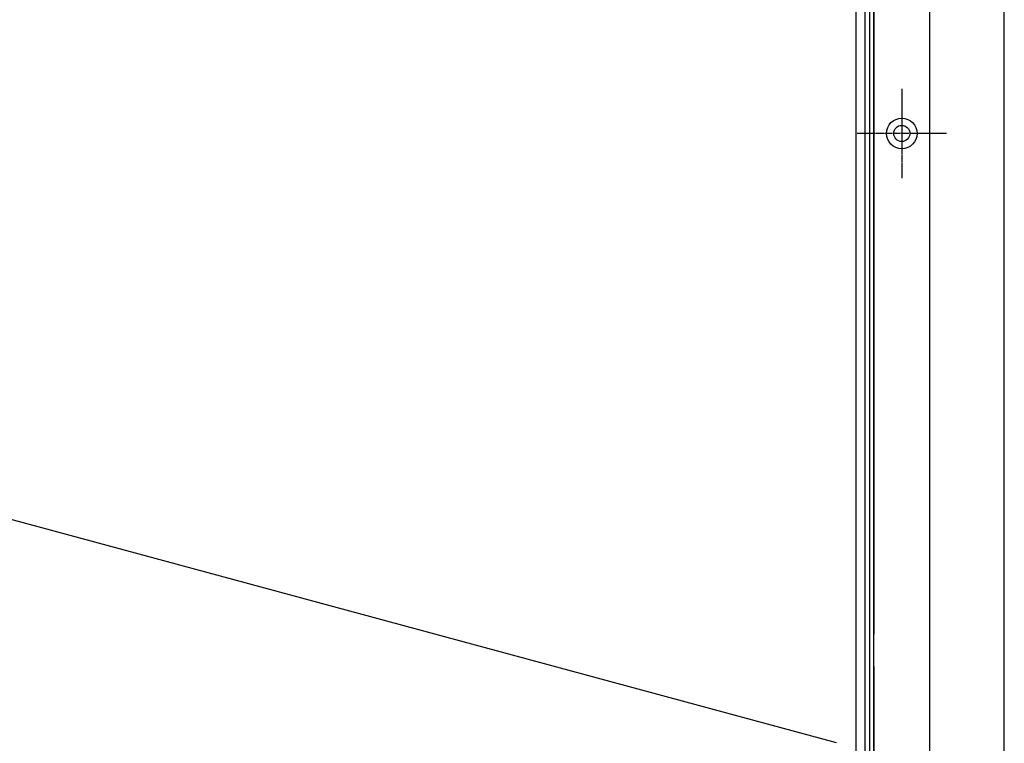
# Model space of a CAD drawing. Extents: x 227 to 1578, y 128 to 1360.
# Drawn here: x 1143 to 1478, y 375 to 621 of the extents above; entities that cross this region are included whole.
import ezdxf

# ---------------------------------------------------------------- set-up
doc = ezdxf.new("R2010")
doc.units = 0
doc.header["$LTSCALE"] = 4
doc.linetypes.add('CENTER', pattern=[50.8, 31.75, -6.35, 6.35, -6.35])
doc.linetypes.add('CHAIN', pattern=[0.3543, 0.2362, -0.0295, 0.0591, -0.0295])
doc.layers.add('AM_0', color=7, linetype='CONTINUOUS')
doc.layers.add('AM_7', color=1, linetype='CENTER')

msp = doc.modelspace()

# ---------------------------------------------------------------- linework, layer by layer
at = {"layer": 'AM_0'}
for p, q in [((1477.58, 312.21, -1099.04), (1477.58, 852.21, -599.54)), ((1452.2, 322.29, -1099.04), (1452.2, 842.13, -599.54)), ((1431.7, 821.14, -599.54), (1431.7, 343.28, -1099.04)), ((1433.2, 341.79, -1099.04), (1433.2, 822.63, -599.54)), ((1430.2, 344.29, -1099.04), (1430.2, 820.13, -599.54)), ((1427.2, 347.29, -1099.04), (1427.2, 817.13, -599.54)), ((1433.25, 411.79, -899.04), (1433.25, 759.63, -799.04)), ((1433.2, 511.21, -849.29), (1433.25, 511.21, -849.29)), ((1420.51, 374.82, 313.3), (1004.32, 487.32, 213.68)), ((1433.2, 400.79, -899.04), (1433.25, 400.79, -899.04)), ((1433.25, 366.79, -1099.04), (1433.25, 400.79, -899.04))]:
    msp.add_line(p, q, dxfattribs=at)
for radius in [5.2, 2.75]:
    msp.add_circle((1442.7, 582.21, -849.29), radius, dxfattribs=at)
at = {"layer": 'AM_7', "linetype": 'CHAIN'}
for p, q in [((1442.7, 597.41, -849.29), (1442.7, 567.01, -849.29)), ((1457.9, 582.21, -849.29), (1427.5, 582.21, -849.29))]:
    msp.add_line(p, q, dxfattribs=at)

doc.saveas('drawing.dxf')
